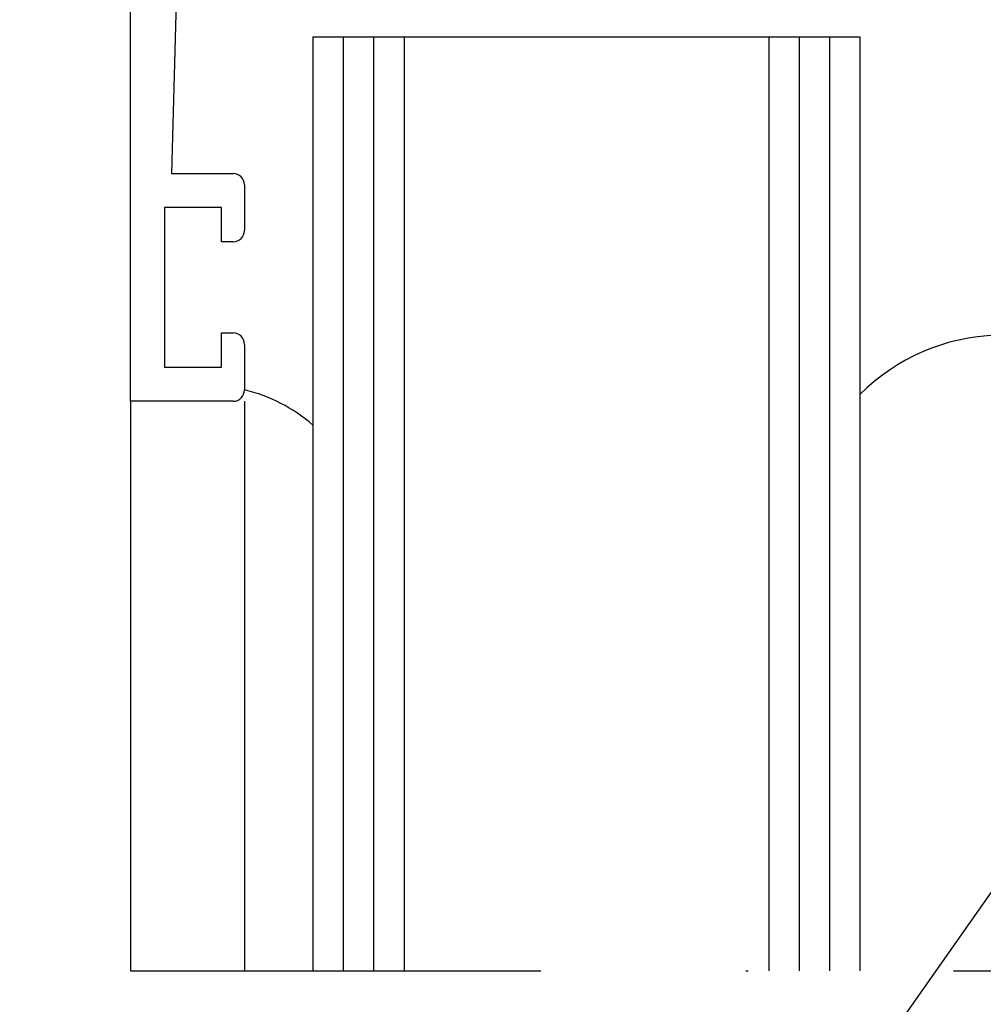
# Model space of a CAD drawing. Units: inches. Extents: x 99 to 555, y 137 to 656.
# Drawn here: x 293 to 336, y 469 to 512 of the extents above; entities that cross this region are included whole.
import ezdxf

# ---------------------------------------------------------------- set-up
doc = ezdxf.new("R2010")
doc.units = ezdxf.units.IN
doc.header["$MEASUREMENT"] = 0
doc.linetypes.add('AI-Linetype-22', pattern=[36.01, 18, -9, 0.01, -9])

# ---------------------------------------------------------------- blocks, each defined once
blk = doc.blocks.new('block 1925')
at = {"color": 1, "lineweight": 25, "true_color": 0xff0000}
blk.add_lwpolyline([(298.119, 494.987), (298.119, 529.987)], dxfattribs=at)
blk = doc.blocks.new('block 1924')
blk.add_blockref('block 1925', (0, 0))
blk = doc.blocks.new('block 1923')
blk.add_blockref('block 1924', (0, 0))
blk = doc.blocks.new('block 1922')
blk.add_blockref('block 1923', (0, 0))
blk = doc.blocks.new('block 2061')
at = {"color": 1, "lineweight": 25, "true_color": 0xff0000}
blk.add_lwpolyline([(300.305, 519.001), (299.918, 504.987)], dxfattribs=at)
blk = doc.blocks.new('block 2060')
blk.add_blockref('block 2061', (0, 0))
blk = doc.blocks.new('block 2059')
blk.add_blockref('block 2060', (0, 0))
blk = doc.blocks.new('block 2058')
blk.add_blockref('block 2059', (0, 0))
blk = doc.blocks.new('block 2065')
at = {"color": 1, "lineweight": 25, "true_color": 0xff0000}
blk.add_lwpolyline([(299.918, 504.987), (302.619, 504.987)], dxfattribs=at)
blk = doc.blocks.new('block 2064')
blk.add_blockref('block 2065', (0, 0))
blk = doc.blocks.new('block 2063')
blk.add_blockref('block 2064', (0, 0))
blk = doc.blocks.new('block 2062')
blk.add_blockref('block 2063', (0, 0))
blk = doc.blocks.new('block 2069')
at = {"color": 1, "lineweight": 25, "true_color": 0xff0000}
blk.add_lwpolyline([(303.119, 504.487), (303.119, 502.487)], dxfattribs=at)
blk = doc.blocks.new('block 2068')
blk.add_blockref('block 2069', (0, 0))
blk = doc.blocks.new('block 2067')
blk.add_blockref('block 2068', (0, 0))
blk = doc.blocks.new('block 2066')
blk.add_blockref('block 2067', (0, 0))
blk = doc.blocks.new('block 2073')
at = {"color": 1, "lineweight": 25, "true_color": 0xff0000}
blk.add_lwpolyline([(302.619, 501.987), (302.119, 501.987)], dxfattribs=at)
blk = doc.blocks.new('block 2072')
blk.add_blockref('block 2073', (0, 0))
blk = doc.blocks.new('block 2071')
blk.add_blockref('block 2072', (0, 0))
blk = doc.blocks.new('block 2070')
blk.add_blockref('block 2071', (0, 0))
blk = doc.blocks.new('block 2077')
at = {"color": 1, "lineweight": 25, "true_color": 0xff0000}
blk.add_lwpolyline([(302.119, 501.987), (302.119, 503.487)], dxfattribs=at)
blk = doc.blocks.new('block 2076')
blk.add_blockref('block 2077', (0, 0))
blk = doc.blocks.new('block 2075')
blk.add_blockref('block 2076', (0, 0))
blk = doc.blocks.new('block 2074')
blk.add_blockref('block 2075', (0, 0))
blk = doc.blocks.new('block 2081')
at = {"color": 1, "lineweight": 25, "true_color": 0xff0000}
blk.add_lwpolyline([(302.119, 503.487), (299.619, 503.487)], dxfattribs=at)
blk = doc.blocks.new('block 2080')
blk.add_blockref('block 2081', (0, 0))
blk = doc.blocks.new('block 2079')
blk.add_blockref('block 2080', (0, 0))
blk = doc.blocks.new('block 2078')
blk.add_blockref('block 2079', (0, 0))
blk = doc.blocks.new('block 2085')
at = {"color": 1, "lineweight": 25, "true_color": 0xff0000}
blk.add_lwpolyline([(299.619, 503.487), (299.619, 496.487)], dxfattribs=at)
blk = doc.blocks.new('block 2084')
blk.add_blockref('block 2085', (0, 0))
blk = doc.blocks.new('block 2083')
blk.add_blockref('block 2084', (0, 0))
blk = doc.blocks.new('block 2082')
blk.add_blockref('block 2083', (0, 0))
blk = doc.blocks.new('block 2089')
at = {"color": 1, "lineweight": 25, "true_color": 0xff0000}
blk.add_lwpolyline([(299.619, 496.487), (302.119, 496.487)], dxfattribs=at)
blk = doc.blocks.new('block 2088')
blk.add_blockref('block 2089', (0, 0))
blk = doc.blocks.new('block 2087')
blk.add_blockref('block 2088', (0, 0))
blk = doc.blocks.new('block 2086')
blk.add_blockref('block 2087', (0, 0))
blk = doc.blocks.new('block 2093')
at = {"color": 1, "lineweight": 25, "true_color": 0xff0000}
blk.add_lwpolyline([(302.119, 496.487), (302.119, 497.987)], dxfattribs=at)
blk = doc.blocks.new('block 2092')
blk.add_blockref('block 2093', (0, 0))
blk = doc.blocks.new('block 2091')
blk.add_blockref('block 2092', (0, 0))
blk = doc.blocks.new('block 2090')
blk.add_blockref('block 2091', (0, 0))
blk = doc.blocks.new('block 2097')
at = {"color": 1, "lineweight": 25, "true_color": 0xff0000}
blk.add_lwpolyline([(302.119, 497.987), (302.619, 497.987)], dxfattribs=at)
blk = doc.blocks.new('block 2096')
blk.add_blockref('block 2097', (0, 0))
blk = doc.blocks.new('block 2095')
blk.add_blockref('block 2096', (0, 0))
blk = doc.blocks.new('block 2094')
blk.add_blockref('block 2095', (0, 0))
blk = doc.blocks.new('block 2101')
at = {"color": 1, "lineweight": 25, "true_color": 0xff0000}
blk.add_lwpolyline([(303.119, 497.487), (303.119, 495.487)], dxfattribs=at)
blk = doc.blocks.new('block 2100')
blk.add_blockref('block 2101', (0, 0))
blk = doc.blocks.new('block 2099')
blk.add_blockref('block 2100', (0, 0))
blk = doc.blocks.new('block 2098')
blk.add_blockref('block 2099', (0, 0))
blk = doc.blocks.new('block 2105')
at = {"color": 1, "lineweight": 25, "true_color": 0xff0000}
blk.add_lwpolyline([(302.619, 494.987), (298.119, 494.987)], dxfattribs=at)
blk = doc.blocks.new('block 2104')
blk.add_blockref('block 2105', (0, 0))
blk = doc.blocks.new('block 2103')
blk.add_blockref('block 2104', (0, 0))
blk = doc.blocks.new('block 2102')
blk.add_blockref('block 2103', (0, 0))
blk = doc.blocks.new('block 2233')
at = {"color": 1, "lineweight": 25, "true_color": 0xff0000}
blk.add_open_spline([(371.168, 523.587), (371.17, 523.587), (99.133, 137.013), (99.133, 137.013)], degree=3, dxfattribs=at)
blk = doc.blocks.new('block 2232')
blk.add_blockref('block 2233', (0, 0))
blk = doc.blocks.new('block 2231')
blk.add_blockref('block 2232', (0, 0))
blk = doc.blocks.new('block 2230')
blk.add_blockref('block 2231', (0, 0))
blk = doc.blocks.new('block 2273')
at = {"color": 1, "lineweight": 25, "true_color": 0xff0000}
blk.add_lwpolyline([(306.119, 510.987), (330.119, 510.987)], dxfattribs=at)
blk = doc.blocks.new('block 2272')
blk.add_blockref('block 2273', (0, 0))
blk = doc.blocks.new('block 2271')
blk.add_blockref('block 2272', (0, 0))
blk = doc.blocks.new('block 2270')
blk.add_blockref('block 2271', (0, 0))
blk = doc.blocks.new('block 2277')
at = {"color": 1, "lineweight": 25, "true_color": 0xff0000}
blk.add_lwpolyline([(306.119, 510.987), (306.119, 469.987)], dxfattribs=at)
blk = doc.blocks.new('block 2276')
blk.add_blockref('block 2277', (0, 0))
blk = doc.blocks.new('block 2275')
blk.add_blockref('block 2276', (0, 0))
blk = doc.blocks.new('block 2274')
blk.add_blockref('block 2275', (0, 0))
blk = doc.blocks.new('block 2281')
at = {"color": 3, "lineweight": 25, "true_color": 0x00ff00}
blk.add_lwpolyline([(298.119, 494.987), (298.119, 469.987)], dxfattribs=at)
blk = doc.blocks.new('block 2280')
blk.add_blockref('block 2281', (0, 0))
blk = doc.blocks.new('block 2279')
blk.add_blockref('block 2280', (0, 0))
blk = doc.blocks.new('block 2278')
blk.add_blockref('block 2279', (0, 0))
blk = doc.blocks.new('block 2285')
at = {"color": 1, "lineweight": 25, "true_color": 0xff0000}
blk.add_lwpolyline([(310.119, 510.987), (310.119, 469.987)], dxfattribs=at)
blk = doc.blocks.new('block 2284')
blk.add_blockref('block 2285', (0, 0))
blk = doc.blocks.new('block 2283')
blk.add_blockref('block 2284', (0, 0))
blk = doc.blocks.new('block 2282')
blk.add_blockref('block 2283', (0, 0))
blk = doc.blocks.new('block 2289')
at = {"color": 1, "lineweight": 25, "true_color": 0xff0000}
blk.add_lwpolyline([(326.119, 510.987), (326.119, 469.987)], dxfattribs=at)
blk = doc.blocks.new('block 2288')
blk.add_blockref('block 2289', (0, 0))
blk = doc.blocks.new('block 2287')
blk.add_blockref('block 2288', (0, 0))
blk = doc.blocks.new('block 2286')
blk.add_blockref('block 2287', (0, 0))
blk = doc.blocks.new('block 2293')
at = {"color": 1, "lineweight": 25, "true_color": 0xff0000}
blk.add_lwpolyline([(330.119, 510.987), (330.119, 469.987)], dxfattribs=at)
blk = doc.blocks.new('block 2292')
blk.add_blockref('block 2293', (0, 0))
blk = doc.blocks.new('block 2291')
blk.add_blockref('block 2292', (0, 0))
blk = doc.blocks.new('block 2290')
blk.add_blockref('block 2291', (0, 0))
blk = doc.blocks.new('block 2297')
at = {"color": 5, "lineweight": 25, "true_color": 0x0000ff}
blk.add_lwpolyline([(307.451, 510.987), (307.451, 469.987)], dxfattribs=at)
blk = doc.blocks.new('block 2296')
blk.add_blockref('block 2297', (0, 0))
blk = doc.blocks.new('block 2295')
blk.add_blockref('block 2296', (0, 0))
blk = doc.blocks.new('block 2294')
blk.add_blockref('block 2295', (0, 0))
blk = doc.blocks.new('block 2301')
at = {"color": 5, "lineweight": 25, "true_color": 0x0000ff}
blk.add_lwpolyline([(308.785, 510.987), (308.785, 469.987)], dxfattribs=at)
blk = doc.blocks.new('block 2300')
blk.add_blockref('block 2301', (0, 0))
blk = doc.blocks.new('block 2299')
blk.add_blockref('block 2300', (0, 0))
blk = doc.blocks.new('block 2298')
blk.add_blockref('block 2299', (0, 0))
blk = doc.blocks.new('block 2305')
at = {"color": 5, "lineweight": 25, "true_color": 0x0000ff}
blk.add_lwpolyline([(328.785, 510.987), (328.785, 469.987)], dxfattribs=at)
blk = doc.blocks.new('block 2304')
blk.add_blockref('block 2305', (0, 0))
blk = doc.blocks.new('block 2303')
blk.add_blockref('block 2304', (0, 0))
blk = doc.blocks.new('block 2302')
blk.add_blockref('block 2303', (0, 0))
blk = doc.blocks.new('block 2309')
at = {"color": 5, "lineweight": 25, "true_color": 0x0000ff}
blk.add_lwpolyline([(327.451, 510.987), (327.451, 469.987)], dxfattribs=at)
blk = doc.blocks.new('block 2308')
blk.add_blockref('block 2309', (0, 0))
blk = doc.blocks.new('block 2307')
blk.add_blockref('block 2308', (0, 0))
blk = doc.blocks.new('block 2306')
blk.add_blockref('block 2307', (0, 0))
blk = doc.blocks.new('block 2313')
at = {"color": 3, "lineweight": 25, "true_color": 0x00ff00}
blk.add_lwpolyline([(303.119, 494.987), (303.119, 469.987)], dxfattribs=at)
blk = doc.blocks.new('block 2312')
blk.add_blockref('block 2313', (0, 0))
blk = doc.blocks.new('block 2311')
blk.add_blockref('block 2312', (0, 0))
blk = doc.blocks.new('block 2310')
blk.add_blockref('block 2311', (0, 0))
blk = doc.blocks.new('block 2325')
at = {"color": 5, "linetype": 'AI-Linetype-22', "lineweight": 25, "true_color": 0x0000ff}
blk.add_lwpolyline([(298.119, 469.987), (378.119, 469.987)], dxfattribs=at)
blk = doc.blocks.new('block 2324')
blk.add_blockref('block 2325', (0, 0))
blk = doc.blocks.new('block 2323')
blk.add_blockref('block 2324', (0, 0))
blk = doc.blocks.new('block 2322')
blk.add_blockref('block 2323', (0, 0))
blk = doc.blocks.new('block 3825')
at = {"color": 1, "lineweight": 25, "true_color": 0xff0000}
blk.add_open_spline([(303.119, 504.487), (303.119, 504.765), (302.895, 504.987), (302.619, 504.987)], degree=3, dxfattribs=at)
blk = doc.blocks.new('block 3824')
blk.add_blockref('block 3825', (0, 0))
blk = doc.blocks.new('block 3823')
blk.add_blockref('block 3824', (0, 0))
blk = doc.blocks.new('block 3822')
blk.add_blockref('block 3823', (0, 0))
blk = doc.blocks.new('block 3829')
at = {"color": 1, "lineweight": 25, "true_color": 0xff0000}
blk.add_open_spline([(302.619, 501.987), (302.895, 501.987), (303.119, 502.212), (303.119, 502.487)], degree=3, dxfattribs=at)
blk = doc.blocks.new('block 3828')
blk.add_blockref('block 3829', (0, 0))
blk = doc.blocks.new('block 3827')
blk.add_blockref('block 3828', (0, 0))
blk = doc.blocks.new('block 3826')
blk.add_blockref('block 3827', (0, 0))
blk = doc.blocks.new('block 3833')
at = {"color": 1, "lineweight": 25, "true_color": 0xff0000}
blk.add_open_spline([(303.119, 497.487), (303.119, 497.765), (302.895, 497.987), (302.619, 497.987)], degree=3, dxfattribs=at)
blk = doc.blocks.new('block 3832')
blk.add_blockref('block 3833', (0, 0))
blk = doc.blocks.new('block 3831')
blk.add_blockref('block 3832', (0, 0))
blk = doc.blocks.new('block 3830')
blk.add_blockref('block 3831', (0, 0))
blk = doc.blocks.new('block 3837')
at = {"color": 1, "lineweight": 25, "true_color": 0xff0000}
blk.add_open_spline([(302.619, 494.987), (302.895, 494.987), (303.119, 495.212), (303.119, 495.487)], degree=3, dxfattribs=at)
blk = doc.blocks.new('block 3836')
blk.add_blockref('block 3837', (0, 0))
blk = doc.blocks.new('block 3835')
blk.add_blockref('block 3836', (0, 0))
blk = doc.blocks.new('block 3834')
blk.add_blockref('block 3835', (0, 0))
blk = doc.blocks.new('block 3937')
at = {"color": 3, "lineweight": 25, "true_color": 0x00ff00}
blk.add_open_spline([(306.119, 493.942), (305.258, 494.692), (304.229, 495.222), (303.119, 495.487)], degree=3, dxfattribs=at)
blk = doc.blocks.new('block 3936')
blk.add_blockref('block 3937', (0, 0))
blk = doc.blocks.new('block 3935')
blk.add_blockref('block 3936', (0, 0))
blk = doc.blocks.new('block 3934')
blk.add_blockref('block 3935', (0, 0))
blk = doc.blocks.new('block 3941')
at = {"color": 3, "lineweight": 25, "true_color": 0x00ff00}
blk.add_open_spline([(336.119, 497.888), (333.859, 497.817), (331.712, 496.886), (330.119, 495.28)], degree=3, dxfattribs=at)
blk = doc.blocks.new('block 3940')
blk.add_blockref('block 3941', (0, 0))
blk = doc.blocks.new('block 3939')
blk.add_blockref('block 3940', (0, 0))
blk = doc.blocks.new('block 3938')
blk.add_blockref('block 3939', (0, 0))

msp = doc.modelspace()

# ---------------------------------------------------------------- block references
for name in ['block 1922', 'block 2230', 'block 2058', 'block 2270', 'block 2274', 'block 2294', 'block 2298', 'block 2282', 'block 2286', 'block 2306', 'block 2302', 'block 2290', 'block 2062', 'block 3822', 'block 2066', 'block 2078', 'block 2082', 'block 2074', 'block 3826', 'block 2070', 'block 2090', 'block 2094', 'block 3830', 'block 2098', 'block 3938', 'block 2086', 'block 3834', 'block 3934', 'block 2102', 'block 2278', 'block 2310', 'block 2322']:
    msp.add_blockref(name, (0, 0))

doc.saveas('drawing.dxf')
